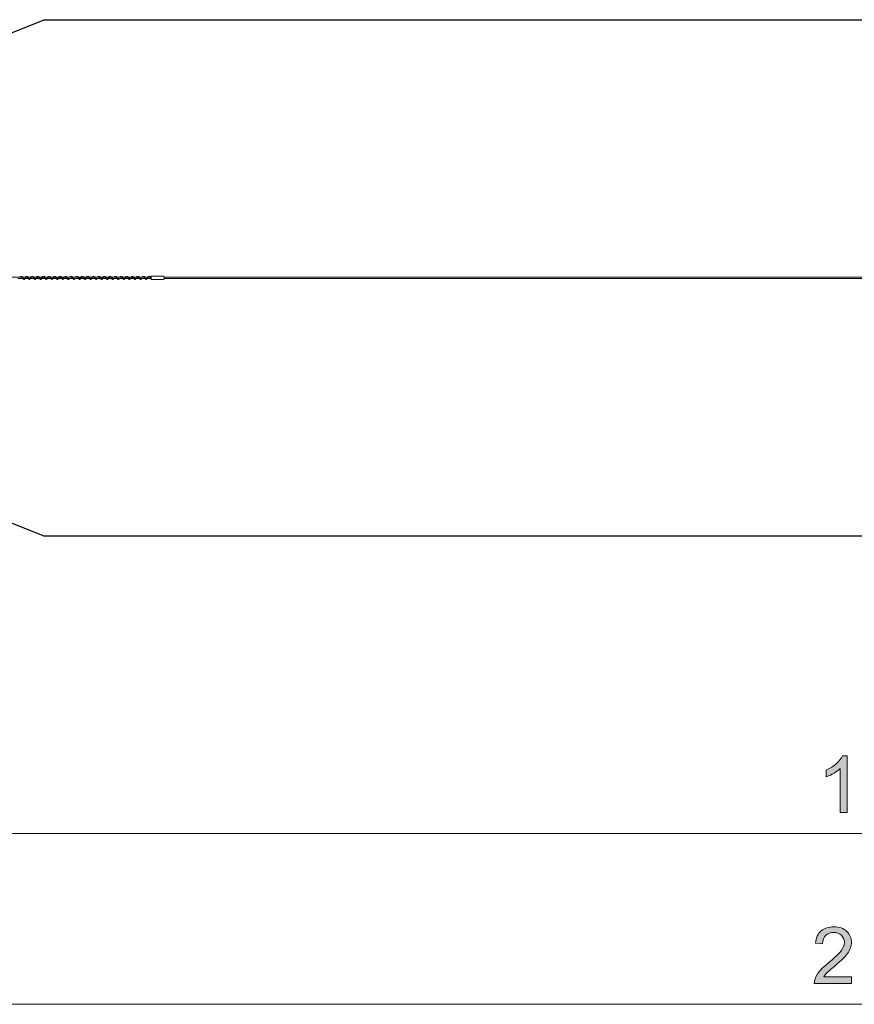
# Model space of a CAD drawing. Units: inches. Extents: x 245 to 595, y 219 to 375.
# Drawn here: x 358 to 423, y 220 to 296 of the extents above; entities that cross this region are included whole.
import ezdxf

# ---------------------------------------------------------------- set-up
doc = ezdxf.new("R2010")
doc.units = ezdxf.units.IN
doc.header["$MEASUREMENT"] = 0
doc.layers.add('Ebene 1', color=7, linetype='Continuous')

# ---------------------------------------------------------------- blocks, each defined once
blk = doc.blocks.new('block 2')
at = {"layer": 'Ebene 1', "true_color": 0x070d0c}
h = blk.add_hatch(color=168, dxfattribs=at)
edge = h.paths.add_edge_path()
edge.add_spline(control_points=[(422.35, 234.72), (422.35, 234.72), (421.813, 234.72), (421.813, 234.72), (421.813, 234.72), (421.813, 238.142), (421.813, 238.142), (421.544, 237.885), (421.183, 237.671), (420.737, 237.494), (420.737, 237.494), (420.737, 238.013), (420.737, 238.013), (421.354, 238.313), (421.776, 238.68), (422.002, 239.113), (422.002, 239.113), (422.35, 239.113), (422.35, 239.113), (422.35, 239.113), (422.35, 234.72), (422.35, 234.72), (422.35, 234.72), (422.35, 234.72), (422.35, 234.72)], knot_values=[0, 0, 0, 0, 1, 1, 1, 2, 2, 2, 3, 3, 3, 4, 4, 4, 5, 5, 5, 6, 6, 6, 7, 7, 7, 8, 8, 8, 8], degree=3, periodic=1)
h = blk.add_hatch(color=168, dxfattribs=at)
edge = h.paths.add_edge_path()
edge.add_spline(control_points=[(422.698, 221.484), (422.698, 221.484), (419.801, 221.484), (419.801, 221.484), (419.801, 221.728), (419.887, 221.979), (420.058, 222.236), (420.229, 222.486), (420.553, 222.804), (421.023, 223.183), (421.311, 223.415), (421.567, 223.653), (421.8, 223.91), (422.026, 224.16), (422.135, 224.417), (422.135, 224.674), (422.136, 224.894), (422.056, 225.077), (421.903, 225.224), (421.744, 225.364), (421.549, 225.438), (421.311, 225.438), (421.072, 225.438), (420.865, 225.364), (420.706, 225.218), (420.541, 225.065), (420.461, 224.845), (420.455, 224.551), (420.455, 224.551), (419.905, 224.613), (419.905, 224.613), (419.936, 225.022), (420.082, 225.34), (420.339, 225.554), (420.602, 225.774), (420.926, 225.878), (421.323, 225.878), (421.751, 225.878), (422.087, 225.762), (422.325, 225.523), (422.563, 225.285), (422.686, 224.997), (422.686, 224.662), (422.686, 224.38), (422.582, 224.099), (422.38, 223.812), (422.179, 223.525), (421.781, 223.14), (421.176, 222.657), (420.858, 222.407), (420.651, 222.187), (420.547, 222.003), (420.547, 222.003), (422.698, 222.003), (422.698, 222.003), (422.698, 222.003), (422.698, 221.484), (422.698, 221.484), (422.698, 221.484), (422.698, 221.484), (422.698, 221.484)], knot_values=[0, 0, 0, 0, 1, 1, 1, 2, 2, 2, 3, 3, 3, 4, 4, 4, 5, 5, 5, 6, 6, 6, 7, 7, 7, 8, 8, 8, 9, 9, 9, 10, 10, 10, 11, 11, 11, 12, 12, 12, 13, 13, 13, 14, 14, 14, 15, 15, 15, 16, 16, 16, 17, 17, 17, 18, 18, 18, 19, 19, 19, 20, 20, 20, 20], degree=3, periodic=1)
at = {"layer": 'Ebene 1', "color": 168, "lineweight": 25, "true_color": 0x070d0c}
for points in [[(360.181, 296.145), (335.181, 286.145)], [(360.181, 296.145), (490.181, 296.145)], [(335.181, 266.145), (360.181, 256.145)], [(490.181, 256.145), (360.181, 256.145)]]:
    blk.add_lwpolyline(points, dxfattribs=at)
at = {"layer": 'Ebene 1', "color": 168, "lineweight": 9, "true_color": 0x070d0c}
for points in [[(490.181, 296.145), (360.181, 296.145)], [(358.87, 276.195), (357.818, 276.195), (356.766, 276.195)], [(358.6, 276.064), (358.595, 276.064), (358.59, 276.065), (358.583, 276.068), (358.577, 276.073), (358.567, 276.082), (358.557, 276.093), (358.551, 276.102), (358.545, 276.111), (358.537, 276.121), (358.53, 276.132), (358.521, 276.145), (358.513, 276.157), (358.504, 276.17), (358.496, 276.182), (358.479, 276.203), (358.462, 276.222), (358.447, 276.237), (358.432, 276.248), (358.418, 276.256), (358.403, 276.261), (358.389, 276.264), (358.374, 276.264), (358.36, 276.261), (358.346, 276.256), (358.33, 276.247), (358.315, 276.235), (358.298, 276.219), (358.282, 276.201), (358.278, 276.195)], [(358.324, 276.195), (358.326, 276.197), (358.338, 276.207), (358.35, 276.215), (358.364, 276.222), (358.378, 276.224), (358.393, 276.223), (358.408, 276.218), (358.421, 276.211), (358.434, 276.201), (358.445, 276.19), (358.457, 276.177), (358.469, 276.162), (358.481, 276.145), (358.495, 276.125), (358.508, 276.105), (358.522, 276.085), (358.535, 276.067), (358.548, 276.051), (358.561, 276.039), (358.574, 276.03), (358.587, 276.025), (358.601, 276.024), (358.614, 276.027), (358.625, 276.034), (358.637, 276.042), (358.647, 276.053), (358.657, 276.065), (358.668, 276.079), (358.678, 276.094), (358.689, 276.111), (358.701, 276.129), (358.714, 276.148), (358.728, 276.166), (358.742, 276.183), (358.757, 276.198), (358.77, 276.209), (358.783, 276.217), (358.794, 276.222), (358.806, 276.224), (358.817, 276.224), (358.827, 276.222), (358.837, 276.218), (358.848, 276.213), (358.858, 276.206), (358.869, 276.197), (358.882, 276.183), (358.895, 276.167), (358.911, 276.145), (358.927, 276.122), (358.943, 276.099), (358.958, 276.077), (358.971, 276.059), (358.985, 276.044), (358.997, 276.034), (359.01, 276.028), (359.022, 276.025), (359.034, 276.025), (359.045, 276.028), (359.055, 276.034), (359.065, 276.041), (359.075, 276.051), (359.086, 276.063), (359.097, 276.078), (359.11, 276.096), (359.123, 276.117), (359.139, 276.14), (359.155, 276.163), (359.17, 276.181), (359.186, 276.198), (359.199, 276.208), (359.211, 276.216), (359.221, 276.221), (359.231, 276.223), (359.241, 276.224), (359.25, 276.224), (359.26, 276.221), (359.27, 276.217), (359.283, 276.21), (359.295, 276.2), (359.311, 276.184), (359.326, 276.165), (359.342, 276.143), (359.358, 276.12), (359.372, 276.1), (359.384, 276.081), (359.395, 276.067), (359.406, 276.054), (359.415, 276.044), (359.425, 276.036), (359.435, 276.029), (359.446, 276.026), (359.459, 276.024), (359.471, 276.027), (359.484, 276.032), (359.496, 276.042), (359.51, 276.056), (359.523, 276.073), (359.539, 276.095), (359.555, 276.119), (359.57, 276.142), (359.586, 276.164), (359.599, 276.18), (359.613, 276.194), (359.623, 276.204), (359.634, 276.212), (359.644, 276.217), (359.655, 276.222), (359.666, 276.224), (359.677, 276.224), (359.689, 276.222), (359.701, 276.217), (359.714, 276.209), (359.727, 276.198), (359.741, 276.184), (359.755, 276.167), (359.768, 276.15), (359.781, 276.131), (359.793, 276.113), (359.805, 276.096), (359.815, 276.08), (359.826, 276.066), (359.836, 276.053), (359.847, 276.042), (359.859, 276.033), (359.871, 276.027), (359.884, 276.024), (359.897, 276.026), (359.911, 276.031), (359.923, 276.04), (359.936, 276.052), (359.948, 276.067), (359.961, 276.084), (359.975, 276.104), (359.988, 276.123), (360.001, 276.142), (360.013, 276.16), (360.026, 276.176), (360.038, 276.19), (360.05, 276.201), (360.063, 276.211), (360.077, 276.218), (360.092, 276.223), (360.107, 276.224), (360.12, 276.221), (360.134, 276.215), (360.146, 276.208), (360.157, 276.198), (360.168, 276.187), (360.178, 276.175), (360.191, 276.159), (360.203, 276.142), (360.218, 276.121), (360.232, 276.1), (360.246, 276.079), (360.261, 276.06), (360.274, 276.046), (360.287, 276.034), (360.301, 276.027), (360.314, 276.024), (360.327, 276.026), (360.34, 276.03), (360.35, 276.037), (360.361, 276.047), (360.37, 276.056), (360.379, 276.068), (360.389, 276.081), (360.399, 276.095), (360.411, 276.113), (360.423, 276.131), (360.437, 276.152), (360.452, 276.171), (360.467, 276.188), (360.482, 276.203), (360.495, 276.212), (360.507, 276.219), (360.518, 276.222), (360.528, 276.224), (360.538, 276.224), (360.548, 276.222), (360.557, 276.219), (360.566, 276.214), (360.577, 276.206), (360.588, 276.197), (360.602, 276.182), (360.616, 276.166), (360.624, 276.155), (360.632, 276.144), (360.641, 276.132), (360.649, 276.12), (360.664, 276.097), (360.678, 276.076), (360.691, 276.059), (360.704, 276.046), (360.716, 276.036), (360.727, 276.029), (360.739, 276.025), (360.75, 276.024), (360.761, 276.027), (360.772, 276.032), (360.783, 276.039), (360.793, 276.049), (360.805, 276.062), (360.816, 276.077), (360.83, 276.097), (360.844, 276.119), (360.86, 276.142), (360.877, 276.165), (360.892, 276.182), (360.906, 276.198), (360.918, 276.207), (360.929, 276.215), (360.947, 276.222), (360.965, 276.224), (360.974, 276.223), (360.983, 276.221), (360.995, 276.215), (361.007, 276.207), (361.014, 276.201), (361.022, 276.194), (361.03, 276.185), (361.038, 276.175), (361.048, 276.164), (361.057, 276.151), (361.065, 276.139), (361.074, 276.127), (361.088, 276.105), (361.102, 276.084), (361.113, 276.069), (361.124, 276.056), (361.134, 276.045), (361.144, 276.037), (361.155, 276.029), (361.167, 276.026), (361.18, 276.024), (361.193, 276.027), (361.206, 276.034), (361.219, 276.045), (361.234, 276.061), (361.248, 276.08), (361.256, 276.091), (361.264, 276.103), (361.273, 276.115), (361.281, 276.128), (361.295, 276.149), (361.311, 276.169), (361.323, 276.184), (361.335, 276.196), (361.346, 276.206), (361.356, 276.213), (361.367, 276.219), (361.379, 276.223), (361.392, 276.224), (361.404, 276.223), (361.417, 276.219), (361.43, 276.212), (361.443, 276.202), (361.456, 276.19), (361.468, 276.175), (361.481, 276.159), (361.494, 276.142), (361.506, 276.124), (361.518, 276.106), (361.53, 276.089), (361.541, 276.072), (361.552, 276.058), (361.564, 276.045), (361.576, 276.036), (361.588, 276.028), (361.601, 276.025), (361.615, 276.025), (361.628, 276.029), (361.64, 276.037), (361.652, 276.048), (361.664, 276.061), (361.676, 276.077), (361.688, 276.094)], [(359.033, 276.065), (359.021, 276.064), (359.009, 276.071), (359.001, 276.078), (358.993, 276.087), (358.983, 276.099), (358.973, 276.113), (358.961, 276.13), (358.949, 276.148), (358.935, 276.169), (358.921, 276.189), (358.905, 276.208), (358.89, 276.225), (358.874, 276.239), (358.857, 276.251), (358.84, 276.259), (358.823, 276.264), (358.806, 276.264), (358.79, 276.261), (358.775, 276.255), (358.761, 276.248), (358.75, 276.239), (358.738, 276.229), (358.726, 276.217), (358.714, 276.203), (358.708, 276.195)], [(359.301, 276.195), (359.109, 276.195), (358.917, 276.195)], [(359.46, 276.064), (359.454, 276.064), (359.448, 276.066), (359.44, 276.07), (359.43, 276.078), (359.424, 276.085), (359.418, 276.092), (359.412, 276.101), (359.405, 276.11), (359.392, 276.129), (359.378, 276.15), (359.365, 276.169), (359.352, 276.187), (359.34, 276.202), (359.328, 276.217), (359.313, 276.231), (359.298, 276.244), (359.279, 276.255), (359.259, 276.263), (359.248, 276.264), (359.236, 276.264), (359.225, 276.263), (359.214, 276.259), (359.195, 276.25), (359.177, 276.237), (359.162, 276.223), (359.148, 276.208), (359.138, 276.195)], [(359.728, 276.195), (359.536, 276.195), (359.345, 276.195)], [(360.358, 276.095), (360.355, 276.091), (360.344, 276.079), (360.334, 276.071), (360.323, 276.064), (360.312, 276.064), (360.306, 276.067), (360.3, 276.07), (360.291, 276.078), (360.282, 276.087), (360.27, 276.103), (360.257, 276.121), (360.25, 276.132), (360.242, 276.144), (360.233, 276.157), (360.224, 276.17), (360.207, 276.193), (360.189, 276.215), (360.173, 276.232), (360.156, 276.245), (360.141, 276.254), (360.126, 276.26), (360.111, 276.264), (360.097, 276.264), (360.082, 276.262), (360.068, 276.257), (360.054, 276.249), (360.04, 276.24), (360.025, 276.226), (360.01, 276.209), (359.993, 276.188), (359.976, 276.165), (359.968, 276.153), (359.959, 276.14), (359.951, 276.128), (359.944, 276.116), (359.931, 276.099), (359.919, 276.084), (359.91, 276.075), (359.902, 276.069), (359.896, 276.066), (359.89, 276.064), (359.879, 276.065), (359.867, 276.072), (359.857, 276.082), (359.846, 276.094), (359.84, 276.103), (359.833, 276.113), (359.825, 276.124), (359.817, 276.136), (359.802, 276.159), (359.787, 276.181), (359.773, 276.198), (359.759, 276.215), (359.748, 276.227), (359.736, 276.238), (359.724, 276.247), (359.711, 276.254), (359.697, 276.26), (359.682, 276.264), (359.666, 276.264), (359.65, 276.261), (359.634, 276.255), (359.617, 276.245), (359.601, 276.232), (359.585, 276.216), (359.569, 276.196)], [(360.159, 276.195), (359.967, 276.195), (359.775, 276.195)], [(360.589, 276.195), (360.397, 276.195), (360.206, 276.195)], [(360.759, 276.067), (360.752, 276.065), (360.746, 276.064), (360.741, 276.065), (360.735, 276.067), (360.727, 276.072), (360.719, 276.08), (360.709, 276.091), (360.699, 276.104), (360.688, 276.12), (360.676, 276.138), (360.663, 276.157), (360.65, 276.176), (360.636, 276.195), (360.622, 276.213), (360.606, 276.228), (360.59, 276.242), (360.573, 276.254), (360.555, 276.261), (360.536, 276.264), (360.518, 276.263), (360.501, 276.258), (360.485, 276.25), (360.472, 276.241), (360.46, 276.23), (360.449, 276.219), (360.438, 276.207), (360.428, 276.195)], [(361.02, 276.195), (360.826, 276.195), (360.633, 276.195)], [(362.077, 276.094), (362.071, 276.086), (362.06, 276.075), (362.051, 276.068), (362.044, 276.065), (362.038, 276.064), (362.034, 276.064), (362.029, 276.065), (362.023, 276.068), (362.017, 276.073), (362.008, 276.08), (362, 276.091), (361.988, 276.106), (361.975, 276.124), (361.968, 276.135), (361.96, 276.147), (361.951, 276.16), (361.942, 276.173), (361.925, 276.196), (361.907, 276.217), (361.891, 276.234), (361.874, 276.247), (361.859, 276.255), (361.844, 276.261), (361.83, 276.264), (361.817, 276.264), (361.804, 276.262), (361.79, 276.258), (361.778, 276.252), (361.766, 276.244), (361.753, 276.234), (361.741, 276.222), (361.726, 276.204), (361.711, 276.186), (361.694, 276.163), (361.679, 276.139), (361.671, 276.127), (361.663, 276.115), (361.656, 276.105), (361.649, 276.096), (361.638, 276.083), (361.628, 276.074), (361.622, 276.069), (361.615, 276.066), (361.61, 276.064), (361.604, 276.064), (361.599, 276.065), (361.593, 276.068), (361.586, 276.074), (361.577, 276.082), (361.571, 276.088), (361.566, 276.095), (361.559, 276.104), (361.552, 276.114), (361.544, 276.126), (361.536, 276.138), (361.528, 276.15), (361.52, 276.162), (361.505, 276.183), (361.49, 276.203), (361.476, 276.218), (361.463, 276.232), (361.451, 276.242), (361.439, 276.25), (361.426, 276.256), (361.413, 276.261), (361.399, 276.264), (361.385, 276.264), (361.37, 276.261), (361.355, 276.255), (361.339, 276.246), (361.323, 276.233), (361.305, 276.216), (361.289, 276.196), (361.28, 276.184), (361.271, 276.172), (361.263, 276.16), (361.254, 276.147), (361.24, 276.126), (361.226, 276.106), (361.216, 276.093), (361.206, 276.081), (361.199, 276.074), (361.192, 276.069), (361.181, 276.064), (361.17, 276.065), (361.163, 276.069), (361.155, 276.074), (361.15, 276.079), (361.144, 276.085), (361.138, 276.092), (361.131, 276.101), (361.118, 276.12), (361.104, 276.141), (361.091, 276.16), (361.078, 276.178), (361.067, 276.193), (361.055, 276.208), (361.043, 276.221), (361.031, 276.233), (361.015, 276.246), (360.998, 276.256), (360.976, 276.263), (360.955, 276.264), (360.934, 276.259), (360.913, 276.249), (360.895, 276.236), (360.879, 276.219), (360.858, 276.195)], [(361.447, 276.195), (361.255, 276.195), (361.064, 276.195)], [(363.167, 276.195), (362.331, 276.195), (361.494, 276.195)], [(361.765, 276.196), (361.774, 276.204), (361.787, 276.214), (361.8, 276.22), (361.813, 276.224), (361.826, 276.224), (361.839, 276.222), (361.852, 276.217), (361.863, 276.209), (361.875, 276.201), (361.887, 276.189), (361.898, 276.175), (361.913, 276.157), (361.927, 276.137), (361.935, 276.125), (361.943, 276.113), (361.951, 276.101), (361.959, 276.089), (361.974, 276.069), (361.988, 276.052), (362.001, 276.039), (362.014, 276.03), (362.026, 276.026), (362.039, 276.024), (362.05, 276.026), (362.061, 276.031), (362.071, 276.038), (362.081, 276.046), (362.09, 276.056), (362.098, 276.067), (362.119, 276.095)], [(362.507, 276.094), (362.502, 276.088), (362.493, 276.078), (362.484, 276.07), (362.477, 276.067), (362.471, 276.064), (362.465, 276.064), (362.46, 276.065), (362.452, 276.069), (362.445, 276.074), (362.435, 276.084), (362.424, 276.098), (362.413, 276.113), (362.401, 276.131), (362.389, 276.149), (362.376, 276.167), (362.363, 276.185), (362.35, 276.202), (362.336, 276.219), (362.321, 276.233), (362.304, 276.247), (362.286, 276.256), (362.267, 276.263), (362.247, 276.264), (362.228, 276.26), (362.209, 276.253), (362.194, 276.242), (362.179, 276.23), (362.167, 276.218), (362.155, 276.204), (362.148, 276.195)], [(362.195, 276.196), (362.213, 276.211), (362.224, 276.217), (362.236, 276.222), (362.254, 276.224), (362.272, 276.221), (362.281, 276.217), (362.291, 276.211), (362.303, 276.202), (362.315, 276.19), (362.331, 276.173), (362.345, 276.153), (362.362, 276.129), (362.378, 276.106), (362.392, 276.085), (362.405, 276.067), (362.416, 276.053), (362.428, 276.042), (362.439, 276.033), (362.45, 276.028), (362.461, 276.025), (362.472, 276.024), (362.483, 276.027), (362.494, 276.033), (362.506, 276.042), (362.518, 276.053), (362.53, 276.069), (362.543, 276.087), (362.548, 276.094)], [(364.227, 276.094), (364.213, 276.078), (364.205, 276.071), (364.198, 276.067), (364.186, 276.064), (364.174, 276.068), (364.165, 276.074), (364.155, 276.084), (364.143, 276.099), (364.131, 276.116), (364.118, 276.135), (364.105, 276.154), (364.092, 276.173), (364.079, 276.191), (364.066, 276.208), (364.052, 276.223), (364.035, 276.238), (364.018, 276.251), (363.997, 276.26), (363.975, 276.264), (363.954, 276.262), (363.933, 276.254), (363.916, 276.244), (363.9, 276.23), (363.887, 276.217), (363.875, 276.203), (363.862, 276.188), (363.85, 276.171), (363.837, 276.151), (363.823, 276.131), (363.809, 276.11), (363.796, 276.092), (363.789, 276.084), (363.783, 276.078), (363.778, 276.073), (363.773, 276.07), (363.76, 276.064), (363.748, 276.066), (363.742, 276.069), (363.736, 276.073), (363.729, 276.08), (363.721, 276.089), (363.711, 276.101), (363.701, 276.115), (363.689, 276.134), (363.676, 276.153), (363.66, 276.176), (363.644, 276.197), (363.629, 276.216), (363.613, 276.232), (363.597, 276.245), (363.58, 276.255), (363.565, 276.261), (363.549, 276.264), (363.534, 276.264), (363.52, 276.261), (363.506, 276.256), (363.493, 276.249), (363.482, 276.241), (363.47, 276.231), (363.457, 276.217), (363.444, 276.203), (363.429, 276.183), (363.415, 276.162), (363.406, 276.151), (363.399, 276.139), (363.391, 276.127), (363.383, 276.115), (363.376, 276.105), (363.369, 276.096), (363.363, 276.089), (363.357, 276.082), (363.349, 276.074), (363.341, 276.068), (363.33, 276.064), (363.319, 276.065), (363.313, 276.069), (363.306, 276.073), (363.296, 276.083), (363.285, 276.096), (363.279, 276.104), (363.272, 276.114), (363.264, 276.125), (363.256, 276.137), (363.24, 276.162), (363.223, 276.186), (363.207, 276.205), (363.192, 276.223), (363.177, 276.236), (363.163, 276.247), (363.15, 276.255), (363.136, 276.26), (363.122, 276.264), (363.107, 276.264), (363.092, 276.262), (363.077, 276.256), (363.061, 276.247), (363.045, 276.235), (363.027, 276.217), (363.01, 276.197), (363.001, 276.185), (362.992, 276.173), (362.983, 276.16), (362.974, 276.147), (362.959, 276.125), (362.945, 276.105), (362.935, 276.091), (362.925, 276.08), (362.918, 276.073), (362.911, 276.068), (362.906, 276.066), (362.901, 276.064), (362.89, 276.065), (362.878, 276.071), (362.873, 276.076), (362.868, 276.081), (362.861, 276.088), (362.855, 276.096), (362.847, 276.107), (362.839, 276.119), (362.831, 276.131), (362.823, 276.143), (362.808, 276.165), (362.793, 276.186), (362.781, 276.202), (362.768, 276.216), (362.756, 276.229), (362.743, 276.24), (362.728, 276.251), (362.711, 276.258), (362.693, 276.264), (362.673, 276.264), (362.655, 276.259), (362.636, 276.251), (362.619, 276.239), (362.603, 276.224), (362.578, 276.195)], [(362.624, 276.196), (362.633, 276.203), (362.643, 276.211), (362.653, 276.217), (362.662, 276.221), (362.672, 276.223), (362.681, 276.224), (362.691, 276.224), (362.701, 276.221), (362.711, 276.217), (362.724, 276.208), (362.738, 276.198), (362.753, 276.181), (362.769, 276.162), (362.783, 276.142), (362.797, 276.121), (362.809, 276.104), (362.821, 276.087), (362.83, 276.074), (362.839, 276.062), (362.848, 276.052), (362.857, 276.042), (362.867, 276.034), (362.878, 276.028), (362.891, 276.025), (362.904, 276.025), (362.918, 276.029), (362.932, 276.039), (362.947, 276.053), (362.961, 276.071), (362.97, 276.082), (362.978, 276.094), (362.986, 276.106), (362.995, 276.119), (363.01, 276.141), (363.026, 276.163), (363.038, 276.178), (363.051, 276.192), (363.062, 276.203), (363.074, 276.212), (363.087, 276.219), (363.099, 276.223), (363.113, 276.224), (363.128, 276.222), (363.14, 276.217), (363.153, 276.209), (363.165, 276.2), (363.178, 276.188), (363.189, 276.174), (363.201, 276.159), (363.213, 276.142), (363.226, 276.124), (363.238, 276.105), (363.251, 276.087), (363.263, 276.069), (363.276, 276.054), (363.288, 276.042), (363.3, 276.032), (363.313, 276.027), (363.327, 276.024), (363.34, 276.026), (363.352, 276.032), (363.364, 276.04), (363.376, 276.051), (363.387, 276.064), (363.398, 276.079), (363.408, 276.094)], [(365.319, 276.195), (364.266, 276.195), (363.214, 276.195)], [(363.485, 276.196), (363.498, 276.207), (363.51, 276.215), (363.523, 276.221), (363.535, 276.224), (363.548, 276.224), (363.559, 276.222), (363.57, 276.217), (363.58, 276.212), (363.591, 276.204), (363.603, 276.193), (363.614, 276.181), (363.628, 276.163), (363.642, 276.143), (363.651, 276.132), (363.658, 276.12), (363.667, 276.107), (363.675, 276.095), (363.69, 276.074), (363.705, 276.056), (363.718, 276.042), (363.731, 276.032), (363.744, 276.026), (363.757, 276.024), (363.769, 276.026), (363.78, 276.03), (363.79, 276.037), (363.8, 276.046), (363.809, 276.056), (363.819, 276.067), (363.838, 276.094)], [(363.915, 276.196), (363.932, 276.21), (363.943, 276.217), (363.954, 276.222), (363.964, 276.224), (363.973, 276.224), (363.983, 276.223), (363.992, 276.221), (364.003, 276.216), (364.014, 276.208), (364.028, 276.197), (364.042, 276.183), (364.05, 276.173), (364.058, 276.163), (364.066, 276.152), (364.075, 276.14), (364.09, 276.118), (364.105, 276.095), (364.117, 276.078), (364.129, 276.062), (364.14, 276.05), (364.15, 276.04), (364.16, 276.032), (364.171, 276.027), (364.182, 276.024), (364.194, 276.025), (364.206, 276.028), (364.218, 276.035), (364.23, 276.046), (364.243, 276.059), (364.269, 276.094)], [(365.518, 276.094), (365.513, 276.088), (365.507, 276.082), (365.501, 276.076), (365.493, 276.069), (365.485, 276.065), (365.473, 276.064), (365.461, 276.069), (365.454, 276.075), (365.446, 276.083), (365.436, 276.094), (365.427, 276.108), (365.415, 276.124), (365.404, 276.142), (365.39, 276.162), (365.375, 276.182), (365.36, 276.202), (365.345, 276.22), (365.329, 276.235), (365.313, 276.248), (365.296, 276.257), (365.278, 276.263), (365.262, 276.264), (365.245, 276.263), (365.23, 276.258), (365.216, 276.25), (365.204, 276.242), (365.192, 276.232), (365.18, 276.221), (365.169, 276.208), (365.155, 276.191), (365.141, 276.172), (365.126, 276.15), (365.111, 276.128), (365.103, 276.116), (365.096, 276.106), (365.089, 276.096), (365.083, 276.089), (365.073, 276.078), (365.064, 276.07), (365.058, 276.067), (365.052, 276.065), (365.041, 276.065), (365.029, 276.071), (365.02, 276.078), (365.011, 276.089), (365.005, 276.096), (364.999, 276.104), (364.992, 276.114), (364.985, 276.125), (364.977, 276.137), (364.969, 276.149), (364.96, 276.162), (364.951, 276.174), (364.935, 276.197), (364.918, 276.217), (364.902, 276.232), (364.886, 276.245), (364.872, 276.254), (364.858, 276.26), (364.844, 276.264), (364.829, 276.264), (364.815, 276.263), (364.8, 276.258), (364.785, 276.25), (364.771, 276.24), (364.754, 276.225), (364.738, 276.207), (364.72, 276.184), (364.703, 276.16), (364.694, 276.148), (364.686, 276.135), (364.679, 276.124), (364.671, 276.113), (364.659, 276.096), (364.648, 276.083), (364.639, 276.074), (364.631, 276.068), (364.62, 276.064), (364.61, 276.065), (364.603, 276.068), (364.596, 276.073), (364.591, 276.078), (364.586, 276.083), (364.58, 276.09), (364.574, 276.098), (364.567, 276.107), (364.559, 276.118), (364.552, 276.129), (364.545, 276.14), (364.53, 276.161), (364.516, 276.182), (364.503, 276.199), (364.49, 276.214), (364.479, 276.226), (364.468, 276.236), (364.455, 276.246), (364.442, 276.254), (364.426, 276.26), (364.41, 276.264), (364.392, 276.264), (364.374, 276.259), (364.357, 276.251), (364.34, 276.239), (364.324, 276.225), (364.309, 276.208), (364.298, 276.195)], [(364.344, 276.196), (364.357, 276.207), (364.367, 276.214), (364.377, 276.219), (364.387, 276.222), (364.397, 276.224), (364.407, 276.224), (364.418, 276.222), (364.43, 276.217), (364.441, 276.211), (364.456, 276.2), (364.469, 276.186), (364.484, 276.168), (364.499, 276.149), (364.512, 276.13), (364.524, 276.111), (364.535, 276.095), (364.546, 276.079), (364.556, 276.066), (364.565, 276.054), (364.576, 276.044), (364.586, 276.036), (364.598, 276.029), (364.61, 276.025), (364.624, 276.025), (364.637, 276.029), (364.65, 276.037), (364.663, 276.049), (364.676, 276.064), (364.69, 276.082), (364.698, 276.094)], [(364.774, 276.195), (364.79, 276.209), (364.804, 276.217), (364.817, 276.222), (364.832, 276.224), (364.847, 276.222), (364.861, 276.217), (364.874, 276.209), (364.886, 276.199), (364.898, 276.187), (364.91, 276.174), (364.922, 276.159), (364.935, 276.14), (364.948, 276.121), (364.961, 276.101), (364.975, 276.081), (364.988, 276.063), (365.001, 276.048), (365.014, 276.037), (365.027, 276.029), (365.04, 276.025), (365.054, 276.025), (365.066, 276.029), (365.078, 276.036), (365.089, 276.044), (365.1, 276.056), (365.109, 276.068), (365.12, 276.082), (365.131, 276.098), (365.142, 276.114), (365.154, 276.133), (365.167, 276.152), (365.181, 276.17), (365.196, 276.187), (365.209, 276.201), (365.223, 276.211), (365.235, 276.218), (365.247, 276.222), (365.258, 276.224), (365.269, 276.224), (365.28, 276.222), (365.29, 276.217), (365.3, 276.212), (365.31, 276.204), (365.322, 276.193), (365.334, 276.18), (365.349, 276.162), (365.364, 276.141), (365.381, 276.117), (365.396, 276.093), (365.411, 276.073), (365.425, 276.055), (365.437, 276.042), (365.45, 276.032), (365.462, 276.027), (365.475, 276.024), (365.486, 276.025), (365.497, 276.029), (365.508, 276.035), (365.518, 276.043), (365.528, 276.053), (365.538, 276.065), (365.559, 276.094)], [(366.609, 276.195), (365.986, 276.195), (365.363, 276.195)], [(365.947, 276.094), (365.938, 276.083), (365.93, 276.075), (365.923, 276.07), (365.917, 276.067), (365.912, 276.065), (365.906, 276.064), (365.9, 276.065), (365.893, 276.069), (365.884, 276.075), (365.878, 276.081), (365.873, 276.087), (365.866, 276.095), (365.859, 276.104), (365.846, 276.123), (365.833, 276.143), (365.82, 276.162), (365.806, 276.181), (365.794, 276.197), (365.782, 276.212), (365.768, 276.227), (365.753, 276.24), (365.735, 276.252), (365.716, 276.26), (365.705, 276.263), (365.694, 276.264), (365.683, 276.264), (365.671, 276.262), (365.652, 276.254), (365.633, 276.242), (365.617, 276.228), (365.603, 276.213), (365.588, 276.195)], [(365.635, 276.196), (365.652, 276.211), (365.663, 276.217), (365.674, 276.222), (365.684, 276.224), (365.693, 276.224), (365.703, 276.223), (365.712, 276.221), (365.723, 276.216), (365.735, 276.208), (365.749, 276.196), (365.764, 276.181), (365.772, 276.171), (365.78, 276.16), (365.789, 276.149), (365.796, 276.138), (365.811, 276.116), (365.825, 276.095), (365.837, 276.078), (365.848, 276.063), (365.858, 276.052), (365.867, 276.042), (365.877, 276.034), (365.888, 276.029), (365.899, 276.025), (365.911, 276.024), (365.924, 276.028), (365.936, 276.034), (365.95, 276.045), (365.963, 276.059), (365.988, 276.094)], [(366.377, 276.094), (366.372, 276.088), (366.363, 276.078), (366.354, 276.07), (366.348, 276.067), (366.342, 276.064), (366.331, 276.064), (366.32, 276.07), (366.311, 276.078), (366.301, 276.089), (366.294, 276.098), (366.288, 276.106), (366.28, 276.117), (366.272, 276.129), (366.257, 276.151), (366.242, 276.174), (366.228, 276.193), (366.213, 276.21), (366.202, 276.223), (366.19, 276.235), (366.178, 276.244), (366.166, 276.252), (366.152, 276.258), (366.138, 276.263), (366.122, 276.264), (366.106, 276.263), (366.089, 276.257), (366.073, 276.248), (366.056, 276.236), (366.041, 276.221), (366.018, 276.196)], [(366.064, 276.196), (366.076, 276.206), (366.087, 276.213), (366.097, 276.218), (366.107, 276.222), (366.118, 276.224), (366.13, 276.224), (366.142, 276.221), (366.154, 276.215), (366.167, 276.207), (366.181, 276.195), (366.194, 276.18), (366.208, 276.164), (366.221, 276.145), (366.234, 276.127), (366.246, 276.109), (366.257, 276.092), (366.268, 276.077), (366.278, 276.063), (366.289, 276.051), (366.3, 276.04), (366.311, 276.032), (366.324, 276.026), (366.337, 276.024), (366.35, 276.027), (366.364, 276.032), (366.376, 276.042), (366.389, 276.055), (366.401, 276.071), (366.414, 276.089), (366.428, 276.108), (366.441, 276.128), (366.453, 276.146), (366.467, 276.164), (366.478, 276.179), (366.491, 276.192), (366.503, 276.204), (366.516, 276.213), (366.53, 276.22), (366.545, 276.224), (366.559, 276.224), (366.574, 276.22), (366.586, 276.214), (366.599, 276.205), (366.609, 276.196), (366.62, 276.185), (366.632, 276.171), (366.643, 276.156), (366.657, 276.137), (366.67, 276.117), (366.685, 276.095), (366.7, 276.074), (366.714, 276.057), (366.727, 276.042), (366.74, 276.032), (366.754, 276.026), (366.767, 276.024), (366.78, 276.026), (366.792, 276.031), (366.803, 276.039), (366.813, 276.048), (366.822, 276.059), (366.832, 276.071), (366.841, 276.083), (366.852, 276.1), (366.863, 276.116), (366.877, 276.136), (366.89, 276.156), (366.905, 276.175), (366.921, 276.192), (366.935, 276.205), (366.948, 276.214), (366.959, 276.22), (366.971, 276.223), (366.98, 276.224), (366.991, 276.224), (367, 276.222), (367.009, 276.218), (367.019, 276.212), (367.029, 276.205), (367.042, 276.193), (367.055, 276.18), (367.071, 276.16), (367.086, 276.139), (367.102, 276.115), (367.118, 276.091), (367.131, 276.072), (367.145, 276.056), (367.156, 276.043), (367.169, 276.034), (367.18, 276.028), (367.192, 276.025), (367.203, 276.025), (367.214, 276.028), (367.225, 276.033), (367.235, 276.041), (367.246, 276.052), (367.257, 276.064), (367.27, 276.082), (367.283, 276.101), (367.299, 276.124), (367.314, 276.147), (367.33, 276.168), (367.346, 276.187), (367.358, 276.2), (367.371, 276.21), (367.381, 276.216), (367.391, 276.22), (367.4, 276.223), (367.408, 276.224), (367.417, 276.224), (367.426, 276.223), (367.436, 276.219), (367.446, 276.214), (367.461, 276.204), (367.475, 276.19), (367.484, 276.181), (367.493, 276.17), (367.502, 276.158), (367.511, 276.146), (367.527, 276.122), (367.542, 276.1), (367.554, 276.082), (367.567, 276.065), (367.577, 276.053), (367.587, 276.043), (367.597, 276.035), (367.608, 276.028), (367.62, 276.025), (367.633, 276.024), (367.646, 276.028), (367.659, 276.036), (367.673, 276.049), (367.687, 276.064), (367.708, 276.094)], [(366.808, 276.095), (366.797, 276.082), (366.792, 276.077), (366.787, 276.073), (366.775, 276.065), (366.764, 276.064), (366.758, 276.066), (366.752, 276.069), (366.744, 276.075), (366.736, 276.083), (366.724, 276.098), (366.712, 276.114), (366.705, 276.125), (366.697, 276.136), (366.689, 276.149), (366.68, 276.162), (366.663, 276.186), (366.645, 276.208), (366.628, 276.226), (366.611, 276.242), (366.596, 276.252), (366.581, 276.259), (366.566, 276.263), (366.551, 276.264), (366.537, 276.263), (366.523, 276.259), (366.509, 276.252), (366.495, 276.243), (366.48, 276.231), (366.465, 276.215), (366.449, 276.196)], [(367.04, 276.195), (366.848, 276.195), (366.656, 276.195)], [(367.198, 276.064), (367.187, 276.067), (367.18, 276.071), (367.172, 276.077), (367.162, 276.087), (367.152, 276.1), (367.142, 276.115), (367.13, 276.132), (367.118, 276.151), (367.105, 276.17), (367.091, 276.189), (367.076, 276.207), (367.061, 276.224), (367.046, 276.238), (367.029, 276.25), (367.011, 276.259), (366.992, 276.264), (366.974, 276.264), (366.957, 276.26), (366.94, 276.253), (366.927, 276.244), (366.914, 276.234), (366.902, 276.223), (366.892, 276.212), (366.878, 276.195)], [(367.468, 276.195), (367.276, 276.195), (367.084, 276.195)], [(367.667, 276.094), (367.659, 276.084), (367.651, 276.076), (367.644, 276.07), (367.633, 276.064), (367.622, 276.065), (367.615, 276.067), (367.608, 276.072), (367.603, 276.076), (367.598, 276.081), (367.592, 276.088), (367.586, 276.095), (367.573, 276.113), (367.559, 276.134), (367.546, 276.153), (367.532, 276.173), (367.521, 276.189), (367.509, 276.204), (367.497, 276.217), (367.486, 276.229), (367.47, 276.242), (367.454, 276.253), (367.433, 276.261), (367.412, 276.264), (367.39, 276.261), (367.369, 276.253), (367.351, 276.24), (367.334, 276.225), (367.308, 276.195)], [(368.331, 276.195), (367.923, 276.195), (367.515, 276.195)], [(368.067, 276.067), (368.056, 276.064), (368.051, 276.065), (368.045, 276.067), (368.038, 276.072), (368.03, 276.079), (368.025, 276.084), (368.02, 276.09), (368.013, 276.099), (368.007, 276.108), (367.999, 276.118), (367.992, 276.13), (367.984, 276.142), (367.975, 276.154), (367.96, 276.176), (367.944, 276.197), (367.931, 276.214), (367.917, 276.228), (367.905, 276.239), (367.893, 276.247), (367.881, 276.255), (367.868, 276.26), (367.854, 276.263), (367.84, 276.264), (367.825, 276.263), (367.81, 276.258), (367.794, 276.249), (367.778, 276.238), (367.761, 276.222), (367.744, 276.203), (367.738, 276.195)], [(367.784, 276.195), (367.798, 276.207), (367.809, 276.215), (367.82, 276.22), (367.832, 276.223), (367.845, 276.224), (367.857, 276.222), (367.87, 276.217), (367.883, 276.21), (367.896, 276.2), (367.908, 276.187), (367.921, 276.172), (367.934, 276.155), (367.946, 276.138), (367.959, 276.12), (367.97, 276.102), (367.982, 276.085), (367.994, 276.069), (368.005, 276.055), (368.017, 276.043), (368.029, 276.033), (368.041, 276.027), (368.054, 276.024), (368.068, 276.026), (368.081, 276.031), (368.093, 276.039), (368.105, 276.051), (368.117, 276.064), (368.129, 276.08), (368.141, 276.098), (368.153, 276.116), (368.166, 276.135), (368.178, 276.152), (368.19, 276.168), (368.202, 276.183), (368.215, 276.196), (368.227, 276.207), (368.24, 276.215), (368.253, 276.221), (368.266, 276.224), (368.279, 276.224), (368.292, 276.221), (368.303, 276.216), (368.314, 276.209), (368.318, 276.206), (368.323, 276.202), (368.33, 276.195)], [(368.432, 276.088), (368.425, 276.105), (368.416, 276.124), (368.405, 276.145), (368.393, 276.168), (368.386, 276.179), (368.378, 276.191), (368.37, 276.201), (368.362, 276.211), (368.346, 276.228), (368.33, 276.243), (368.314, 276.253), (368.299, 276.259), (368.285, 276.263), (368.271, 276.264), (368.258, 276.263), (368.245, 276.259), (368.232, 276.254), (368.22, 276.247), (368.207, 276.237), (368.195, 276.226), (368.168, 276.195)], [(368.447, 276.195), (368.411, 276.195), (368.375, 276.195)], [(368.415, 276.11), (368.432, 276.096), (368.439, 276.091), (368.446, 276.087)], [(368.437, 276.269), (368.453, 276.161), (368.442, 276.024), (368.423, 276.095)], [(368.423, 276.195), (368.429, 276.249), (368.437, 276.269)], [(368.43, 276.195), (368.433, 276.215), (368.437, 276.222)], [(368.437, 276.222), (368.446, 276.114), (368.431, 276.091)], [(369.43, 276.269), (368.437, 276.269)], [(424.042, 276.195), (413.097, 276.195), (402.158, 276.195), (391.229, 276.195), (380.317, 276.195), (369.425, 276.195)], [(369.43, 276.269), (369.445, 276.144), (369.43, 276.019)], [(358.125, 276.095), (358.32, 276.095), (358.515, 276.095)], [(358.556, 276.095), (358.751, 276.095), (358.945, 276.095)], [(358.986, 276.095), (359.179, 276.095), (359.373, 276.095)], [(359.416, 276.095), (359.61, 276.095), (359.803, 276.095)], [(359.847, 276.095), (360.255, 276.095), (360.664, 276.095)], [(360.708, 276.095), (360.901, 276.095), (361.095, 276.095)], [(361.138, 276.095), (361.332, 276.095), (361.525, 276.095)], [(361.566, 276.095), (362.19, 276.095), (362.814, 276.095)], [(362.858, 276.095), (363.052, 276.095), (363.245, 276.095)], [(363.286, 276.095), (363.481, 276.095), (363.676, 276.095)], [(363.717, 276.095), (364.126, 276.095), (364.535, 276.095)], [(364.576, 276.095), (365.844, 276.095), (367.112, 276.095)], [(367.156, 276.095), (367.565, 276.095), (367.975, 276.095)], [(368.015, 276.095), (368.206, 276.095), (368.397, 276.095)], [(368.437, 276.019), (369.43, 276.019)], [(368.443, 276.069), (368.443, 276.065), (368.443, 276.062), (368.443, 276.059), (368.443, 276.057), (368.443, 276.054), (368.443, 276.052), (368.443, 276.05), (368.443, 276.048), (368.443, 276.047), (368.444, 276.046), (368.444, 276.045), (368.445, 276.045), (368.445, 276.046), (368.446, 276.047), (368.446, 276.05), (368.447, 276.053), (368.448, 276.057), (368.448, 276.062), (368.448, 276.067), (368.449, 276.071), (368.449, 276.076), (368.449, 276.079), (368.449, 276.082), (368.449, 276.085), (368.448, 276.087), (368.448, 276.089), (368.448, 276.091), (368.448, 276.092), (368.448, 276.093), (368.447, 276.093), (368.447, 276.094), (368.446, 276.093), (368.446, 276.092), (368.445, 276.09), (368.444, 276.087), (368.444, 276.085), (368.444, 276.084)], [(369.425, 276.095), (380.295, 276.095), (391.185, 276.095), (402.092, 276.095), (413.009, 276.095), (423.932, 276.095)], [(360.181, 256.145), (490.181, 256.145)], [(335.181, 233.108), (515.181, 233.108)], [(567.671, 219.872), (282.69, 219.872)]]:
    blk.add_lwpolyline(points, dxfattribs=at)
at = {"layer": 'Ebene 1', "color": 52, "lineweight": 9, "true_color": 0xe8d41c}
blk.add_lwpolyline([(360.181, 256.145), (490.181, 256.145)], dxfattribs=at)
at = {"layer": 'Ebene 1', "lineweight": 0}
for points, knots in [([(422.35, 234.72), (422.35, 234.72), (421.813, 234.72), (421.813, 234.72), (421.813, 234.72), (421.813, 238.142), (421.813, 238.142), (421.544, 237.885), (421.183, 237.671), (420.737, 237.494), (420.737, 237.494), (420.737, 238.013), (420.737, 238.013), (421.354, 238.313), (421.776, 238.68), (422.002, 239.113), (422.002, 239.113), (422.35, 239.113), (422.35, 239.113), (422.35, 239.113), (422.35, 234.72), (422.35, 234.72), (422.35, 234.72), (422.35, 234.72), (422.35, 234.72)], [0, 0, 0, 0, 1, 1, 1, 2, 2, 2, 3, 3, 3, 4, 4, 4, 5, 5, 5, 6, 6, 6, 7, 7, 7, 8, 8, 8, 8]), ([(422.698, 221.484), (422.698, 221.484), (419.801, 221.484), (419.801, 221.484), (419.801, 221.728), (419.887, 221.979), (420.058, 222.236), (420.229, 222.486), (420.553, 222.804), (421.023, 223.183), (421.311, 223.415), (421.567, 223.653), (421.8, 223.91), (422.026, 224.16), (422.135, 224.417), (422.135, 224.674), (422.136, 224.894), (422.056, 225.077), (421.903, 225.224), (421.744, 225.364), (421.549, 225.438), (421.311, 225.438), (421.072, 225.438), (420.865, 225.364), (420.706, 225.218), (420.541, 225.065), (420.461, 224.845), (420.455, 224.551), (420.455, 224.551), (419.905, 224.613), (419.905, 224.613), (419.936, 225.022), (420.082, 225.34), (420.339, 225.554), (420.602, 225.774), (420.926, 225.878), (421.323, 225.878), (421.751, 225.878), (422.087, 225.762), (422.325, 225.523), (422.563, 225.285), (422.686, 224.997), (422.686, 224.662), (422.686, 224.38), (422.582, 224.099), (422.38, 223.812), (422.179, 223.525), (421.781, 223.14), (421.176, 222.657), (420.858, 222.407), (420.651, 222.187), (420.547, 222.003), (420.547, 222.003), (422.698, 222.003), (422.698, 222.003), (422.698, 222.003), (422.698, 221.484), (422.698, 221.484), (422.698, 221.484), (422.698, 221.484), (422.698, 221.484)], [0, 0, 0, 0, 1, 1, 1, 2, 2, 2, 3, 3, 3, 4, 4, 4, 5, 5, 5, 6, 6, 6, 7, 7, 7, 8, 8, 8, 9, 9, 9, 10, 10, 10, 11, 11, 11, 12, 12, 12, 13, 13, 13, 14, 14, 14, 15, 15, 15, 16, 16, 16, 17, 17, 17, 18, 18, 18, 19, 19, 19, 20, 20, 20, 20])]:
    blk.add_open_spline(points, degree=3, knots=knots, dxfattribs=at)

msp = doc.modelspace()

# ---------------------------------------------------------------- block references
at = {"layer": 'Ebene 1'}
msp.add_blockref('block 2', (0, 0), dxfattribs=at)

doc.saveas('drawing.dxf')
